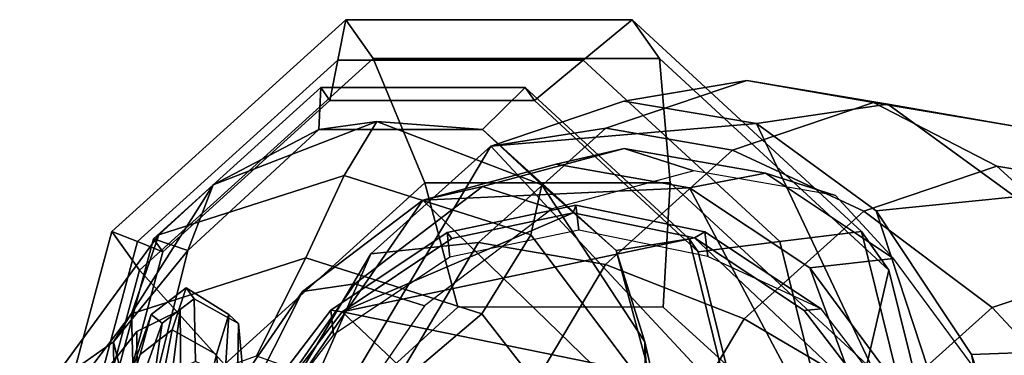
# Model space of a CAD drawing. Units: metres. Extents: x -0.371 to 0.359, y -0.298 to 0.166.
# Drawn here: x -0.371 to -0.224, y 0.094 to 0.144 of the extents above; entities that cross this region are included whole.
import ezdxf

# ---------------------------------------------------------------- set-up
doc = ezdxf.new("R2010")
doc.units = ezdxf.units.M
doc.layers.add('ARTE', color=1, linetype='CONTINUOUS')

msp = doc.modelspace()

# ---------------------------------------------------------------- linework, layer by layer
at = {"layer": 'ARTE', "color": 26}
for points in [[(-0.35318, 0.11086, 1.32254), (-0.32331, 0.1379, 1.32326), (-0.32213, 0.14392, 1.37184), (-0.35698, 0.11237, 1.371)], [(-0.35698, 0.11237, 1.371), (-0.32213, 0.14392, 1.37184), (-0.31803, 0.13814, 1.4187), (-0.35288, 0.10659, 1.41786)], [(-0.32331, 0.1379, 1.32326), (-0.28673, 0.1379, 1.32006), (-0.27946, 0.14392, 1.3681), (-0.32213, 0.14392, 1.37184)], [(-0.32213, 0.14392, 1.37184), (-0.27946, 0.14392, 1.3681), (-0.27536, 0.13814, 1.41497), (-0.31803, 0.13814, 1.4187)], [(-0.28673, 0.1379, 1.32006), (-0.25744, 0.11086, 1.31416), (-0.24528, 0.11237, 1.36122), (-0.27946, 0.14392, 1.3681)], [(-0.27946, 0.14392, 1.3681), (-0.24528, 0.11237, 1.36122), (-0.24118, 0.10659, 1.40809), (-0.27536, 0.13814, 1.41497)], [(-0.35288, 0.10659, 1.41786), (-0.31803, 0.13814, 1.4187), (-0.31032, 0.11961, 1.47167), (-0.3402, 0.09256, 1.47095)], [(-0.31803, 0.13814, 1.4187), (-0.27536, 0.13814, 1.41497), (-0.27375, 0.11961, 1.46847), (-0.31032, 0.11961, 1.47167)], [(-0.27536, 0.13814, 1.41497), (-0.24118, 0.10659, 1.40809), (-0.24445, 0.09256, 1.46258), (-0.27375, 0.11961, 1.46847)], [(-0.34938, 0.10934, 1.27408), (-0.32448, 0.13187, 1.27468), (-0.32331, 0.1379, 1.32326), (-0.35318, 0.11086, 1.32254)], [(-0.32448, 0.13187, 1.27468), (-0.29401, 0.13187, 1.27201), (-0.28673, 0.1379, 1.32006), (-0.32331, 0.1379, 1.32326)], [(-0.29401, 0.13187, 1.27201), (-0.26959, 0.10934, 1.2671), (-0.25744, 0.11086, 1.31416), (-0.28673, 0.1379, 1.32006)], [(-0.34566, 0.10953, 1.22468), (-0.32613, 0.12756, 1.22075), (-0.32585, 0.1338, 1.25906), (-0.35075, 0.11127, 1.25846)], [(-0.35075, 0.11127, 1.25846), (-0.32585, 0.1338, 1.25906), (-0.32448, 0.13187, 1.27468), (-0.34938, 0.10934, 1.27408)], [(-0.32613, 0.12756, 1.22075), (-0.30175, 0.12756, 1.21862), (-0.29537, 0.1338, 1.25639), (-0.32585, 0.1338, 1.25906)], [(-0.32585, 0.1338, 1.25906), (-0.29537, 0.1338, 1.25639), (-0.29401, 0.13187, 1.27201), (-0.32448, 0.13187, 1.27468)], [(-0.30175, 0.12756, 1.21862), (-0.28183, 0.10953, 1.2191), (-0.27096, 0.11127, 1.25148), (-0.29537, 0.1338, 1.25639)], [(-0.29537, 0.1338, 1.25639), (-0.27096, 0.11127, 1.25148), (-0.26959, 0.10934, 1.2671), (-0.29401, 0.13187, 1.27201)], [(-0.34187, 0.11931, 1.20877), (-0.31749, 0.12875, 1.20547), (-0.32613, 0.12756, 1.22075)], [(-0.32613, 0.12756, 1.22075), (-0.31749, 0.12875, 1.20547), (-0.30175, 0.12756, 1.21862)], [(-0.31749, 0.12875, 1.20547), (-0.29292, 0.11931, 1.20449), (-0.30175, 0.12756, 1.21862)], [(-0.34566, 0.10953, 1.22468), (-0.34187, 0.11931, 1.20877), (-0.32613, 0.12756, 1.22075)], [(-0.29292, 0.11931, 1.20449), (-0.28183, 0.10953, 1.2191), (-0.30175, 0.12756, 1.21862)], [(-0.34566, 0.10953, 1.22468), (-0.35674, 0.09591, 1.21296), (-0.34187, 0.11931, 1.20877)], [(-0.3402, 0.09256, 1.47095), (-0.31032, 0.11961, 1.47167), (-0.3054, 0.10107, 1.51905), (-0.33015, 0.07853, 1.51629)], [(-0.31032, 0.11961, 1.47167), (-0.27375, 0.11961, 1.46847), (-0.2748, 0.10107, 1.51905), (-0.3054, 0.10107, 1.51905)], [(-0.29292, 0.11931, 1.20449), (-0.27754, 0.09591, 1.20603), (-0.28183, 0.10953, 1.2191)], [(-0.27375, 0.11961, 1.46847), (-0.24445, 0.09256, 1.46258), (-0.25005, 0.07853, 1.51629), (-0.2748, 0.10107, 1.51905)], [(-0.36495, 0.0671, 1.31818), (-0.35318, 0.11086, 1.32254), (-0.35698, 0.11237, 1.371), (-0.37071, 0.06132, 1.36591)], [(-0.25744, 0.11086, 1.31416), (-0.2466, 0.0671, 1.30782), (-0.23264, 0.06132, 1.35383), (-0.24528, 0.11237, 1.36122)], [(-0.24528, 0.11237, 1.36122), (-0.23264, 0.06132, 1.35383), (-0.22854, 0.05555, 1.40069), (-0.24118, 0.10659, 1.40809)], [(-0.35919, 0.07288, 1.27045), (-0.34938, 0.10934, 1.27408), (-0.35318, 0.11086, 1.32254), (-0.36495, 0.0671, 1.31818)], [(-0.35289, 0.08036, 1.22891), (-0.34566, 0.10953, 1.22468), (-0.35075, 0.11127, 1.25846), (-0.36056, 0.0748, 1.25482)], [(-0.36056, 0.0748, 1.25482), (-0.35075, 0.11127, 1.25846), (-0.34938, 0.10934, 1.27408), (-0.35919, 0.07288, 1.27045)], [(-0.28183, 0.10953, 1.2191), (-0.27399, 0.08036, 1.22201), (-0.26193, 0.0748, 1.24619), (-0.27096, 0.11127, 1.25148)], [(-0.27096, 0.11127, 1.25148), (-0.26193, 0.0748, 1.24619), (-0.26057, 0.07288, 1.26182), (-0.26959, 0.10934, 1.2671)], [(-0.26959, 0.10934, 1.2671), (-0.26057, 0.07288, 1.26182), (-0.2466, 0.0671, 1.30782), (-0.25744, 0.11086, 1.31416)], [(-0.34566, 0.10953, 1.22468), (-0.35289, 0.08036, 1.22891), (-0.35674, 0.09591, 1.21296)], [(-0.27754, 0.09591, 1.20603), (-0.27399, 0.08036, 1.22201), (-0.28183, 0.10953, 1.2191)], [(-0.36661, 0.05555, 1.41277), (-0.35288, 0.10659, 1.41786), (-0.3402, 0.09256, 1.47095), (-0.35197, 0.04881, 1.46659)], [(-0.24118, 0.10659, 1.40809), (-0.22854, 0.05555, 1.40069), (-0.23362, 0.04881, 1.45624), (-0.24445, 0.09256, 1.46258)], [(-0.35289, 0.08036, 1.22891), (-0.35645, 0.0691, 1.21624), (-0.35674, 0.09591, 1.21296)], [(-0.27754, 0.09591, 1.20603), (-0.27726, 0.0691, 1.20931), (-0.27399, 0.08036, 1.22201)]]:
    msp.add_3dface(points, dxfattribs=at)
at = {"layer": 'ARTE', "color": 28}
for points in [[(-0.28337, 0.12776, 1.61231), (-0.3005, 0.12506, 1.58471), (-0.2807, 0.13176, 1.57157), (-0.26235, 0.13487, 1.59835)], [(-0.26447, 0.12448, 1.6391), (-0.28337, 0.12776, 1.61231), (-0.26235, 0.13487, 1.59835), (-0.24346, 0.13158, 1.62514)], [(-0.26235, 0.13487, 1.59835), (-0.2807, 0.13176, 1.57157), (-0.26091, 0.12844, 1.55719), (-0.24134, 0.13135, 1.58309)], [(-0.24346, 0.13158, 1.62514), (-0.26235, 0.13487, 1.59835), (-0.24134, 0.13135, 1.58309), (-0.22244, 0.12806, 1.60988)], [(-0.3005, 0.12506, 1.58471), (-0.26091, 0.12844, 1.55719), (-0.2807, 0.13176, 1.57157)], [(-0.2449, 0.11539, 1.66352), (-0.26447, 0.12448, 1.6391), (-0.24346, 0.13158, 1.62514), (-0.2251, 0.12208, 1.65038)], [(-0.24134, 0.13135, 1.58309), (-0.26091, 0.12844, 1.55719), (-0.24305, 0.11544, 1.543), (-0.22238, 0.11755, 1.56802)], [(-0.2251, 0.12208, 1.65038), (-0.24346, 0.13158, 1.62514), (-0.22244, 0.12806, 1.60988), (-0.20531, 0.11876, 1.63601)], [(-0.22244, 0.12806, 1.60988), (-0.24134, 0.13135, 1.58309), (-0.22238, 0.11755, 1.56802), (-0.20348, 0.11426, 1.59481)], [(-0.30233, 0.11073, 1.62359), (-0.31836, 0.10902, 1.59534), (-0.3005, 0.12506, 1.58471), (-0.28337, 0.12776, 1.61231)], [(-0.28343, 0.10744, 1.65038), (-0.30233, 0.11073, 1.62359), (-0.28337, 0.12776, 1.61231), (-0.26447, 0.12448, 1.6391)], [(-0.3005, 0.12506, 1.58471), (-0.21664, 0.03499, 1.51449), (-0.26091, 0.12844, 1.55719)], [(-0.26091, 0.12844, 1.55719), (-0.21664, 0.03499, 1.51449), (-0.24305, 0.11544, 1.543)], [(-0.34163, 0.05591, 1.60524), (-0.3005, 0.12506, 1.58471), (-0.31836, 0.10902, 1.59534)], [(-0.34163, 0.05591, 1.60524), (-0.21664, 0.03499, 1.51449), (-0.3005, 0.12506, 1.58471)], [(-0.26276, 0.09934, 1.67415), (-0.28343, 0.10744, 1.65038), (-0.26447, 0.12448, 1.6391), (-0.2449, 0.11539, 1.66352)], [(-0.22579, 0.10103, 1.68416), (-0.2449, 0.11539, 1.66352), (-0.2251, 0.12208, 1.65038), (-0.20837, 0.10692, 1.6726)], [(-0.20837, 0.10692, 1.6726), (-0.2251, 0.12208, 1.65038), (-0.20531, 0.11876, 1.63601), (-0.19095, 0.104, 1.65995)], [(-0.22238, 0.11755, 1.56802), (-0.24305, 0.11544, 1.543), (-0.22888, 0.09404, 1.53037), (-0.20733, 0.09482, 1.55462)], [(-0.24151, 0.0869, 1.69352), (-0.26276, 0.09934, 1.67415), (-0.2449, 0.11539, 1.66352), (-0.22579, 0.10103, 1.68416)], [(-0.24305, 0.11544, 1.543), (-0.21664, 0.03499, 1.51449), (-0.22888, 0.09404, 1.53037)], [(-0.31738, 0.08543, 1.6311), (-0.33253, 0.08519, 1.60241), (-0.31836, 0.10902, 1.59534), (-0.30233, 0.11073, 1.62359)], [(-0.29848, 0.08214, 1.65789), (-0.31738, 0.08543, 1.6311), (-0.30233, 0.11073, 1.62359), (-0.28343, 0.10744, 1.65038)], [(-0.34163, 0.05591, 1.60524), (-0.31836, 0.10902, 1.59534), (-0.33253, 0.08519, 1.60241)], [(-0.27693, 0.07551, 1.68122), (-0.29848, 0.08214, 1.65789), (-0.28343, 0.10744, 1.65038), (-0.26276, 0.09934, 1.67415)], [(-0.20826, 0.08223, 1.69982), (-0.22579, 0.10103, 1.68416), (-0.20837, 0.10692, 1.6726), (-0.19422, 0.08698, 1.6905)], [(-0.22093, 0.07085, 1.70736), (-0.24151, 0.0869, 1.69352), (-0.22579, 0.10103, 1.68416), (-0.20826, 0.08223, 1.69982)], [(-0.25399, 0.06593, 1.69974), (-0.27693, 0.07551, 1.68122), (-0.26276, 0.09934, 1.67415), (-0.24151, 0.0869, 1.69352)], [(-0.20733, 0.09482, 1.55462), (-0.22888, 0.09404, 1.53037), (-0.21978, 0.06631, 1.52055), (-0.19767, 0.06539, 1.54419)]]:
    msp.add_3dface(points, dxfattribs=at)
at = {"layer": 'ARTE', "color": 24}
for points in [[(-0.34997, 0.11186, 1.15047), (-0.32235, 0.12069, 1.14696), (-0.31749, 0.12875, 1.20547), (-0.34187, 0.11931, 1.20877)], [(-0.32235, 0.12069, 1.14696), (-0.29453, 0.11186, 1.14562), (-0.29292, 0.11931, 1.20449), (-0.31749, 0.12875, 1.20547)], [(-0.35405, 0.1001, 1.07743), (-0.32805, 0.10843, 1.07413), (-0.32235, 0.12069, 1.14696), (-0.34997, 0.11186, 1.15047)], [(-0.32805, 0.10843, 1.07413), (-0.30186, 0.1001, 1.07287), (-0.29453, 0.11186, 1.14562), (-0.32235, 0.12069, 1.14696)], [(-0.36686, 0.08876, 1.15479), (-0.34997, 0.11186, 1.15047), (-0.34187, 0.11931, 1.20877), (-0.35674, 0.09591, 1.21296)], [(-0.29453, 0.11186, 1.14562), (-0.27715, 0.08876, 1.14694), (-0.27754, 0.09591, 1.20603), (-0.29292, 0.11931, 1.20449)], [(-0.36995, 0.07915, 1.0814), (-0.35405, 0.1001, 1.07743), (-0.34997, 0.11186, 1.15047), (-0.36686, 0.08876, 1.15479)], [(-0.30186, 0.1001, 1.07287), (-0.28552, 0.07915, 1.07402), (-0.27715, 0.08876, 1.14694), (-0.29453, 0.11186, 1.14562)], [(-0.35371, 0.08721, 0.99885), (-0.33541, 0.09382, 0.99643), (-0.32805, 0.10843, 1.07413), (-0.35405, 0.1001, 1.07743)], [(-0.33541, 0.09382, 0.99643), (-0.31697, 0.08721, 0.99563), (-0.30186, 0.1001, 1.07287), (-0.32805, 0.10843, 1.07413)], [(-0.36488, 0.07036, 1.0019), (-0.35371, 0.08721, 0.99885), (-0.35405, 0.1001, 1.07743), (-0.36995, 0.07915, 1.0814)], [(-0.31697, 0.08721, 0.99563), (-0.30544, 0.07036, 0.9967), (-0.28552, 0.07915, 1.07402), (-0.30186, 0.1001, 1.07287)], [(-0.36656, 0.06021, 1.15829), (-0.36686, 0.08876, 1.15479), (-0.35674, 0.09591, 1.21296), (-0.35645, 0.0691, 1.21624)], [(-0.27715, 0.08876, 1.14694), (-0.27685, 0.06021, 1.15044), (-0.27726, 0.0691, 1.20931), (-0.27754, 0.09591, 1.20603)]]:
    msp.add_3dface(points, dxfattribs=at)
at = {"layer": 'ARTE', "color": 29}
for points in [[(-0.30175, 0.11905, 1.57433), (-0.31063, 0.11703, 1.5471), (-0.29075, 0.12237, 1.54007), (-0.28065, 0.12472, 1.56687)], [(-0.29135, 0.11575, 1.60123), (-0.30175, 0.11905, 1.57433), (-0.28065, 0.12472, 1.56687), (-0.27025, 0.12142, 1.59377)], [(-0.28065, 0.12472, 1.56687), (-0.29075, 0.12237, 1.54007), (-0.27087, 0.11889, 1.53195), (-0.25955, 0.12103, 1.55825)], [(-0.27025, 0.12142, 1.59377), (-0.28065, 0.12472, 1.56687), (-0.25955, 0.12103, 1.55825), (-0.24914, 0.11773, 1.58515)], [(-0.31063, 0.11703, 1.5471), (-0.27087, 0.11889, 1.53195), (-0.29075, 0.12237, 1.54007)], [(-0.25955, 0.12103, 1.55825), (-0.27087, 0.11889, 1.53195), (-0.25294, 0.10694, 1.52355), (-0.24051, 0.10834, 1.54933)], [(-0.24914, 0.11773, 1.58515), (-0.25955, 0.12103, 1.55825), (-0.24051, 0.10834, 1.54933)], [(-0.32079, 0.10458, 1.57992), (-0.32856, 0.1034, 1.55236), (-0.31063, 0.11703, 1.5471), (-0.30175, 0.11905, 1.57433)], [(-0.31039, 0.10128, 1.60682), (-0.32079, 0.10458, 1.57992), (-0.30175, 0.11905, 1.57433), (-0.29135, 0.11575, 1.60123)], [(-0.31063, 0.11703, 1.5471), (-0.22642, 0.03531, 1.5045), (-0.27087, 0.11889, 1.53195)], [(-0.27087, 0.11889, 1.53195), (-0.22642, 0.03531, 1.5045), (-0.25294, 0.10694, 1.52355)], [(-0.35193, 0.05727, 1.55573), (-0.31063, 0.11703, 1.5471), (-0.32856, 0.1034, 1.55236)], [(-0.35193, 0.05727, 1.55573), (-0.22642, 0.03531, 1.5045), (-0.31063, 0.11703, 1.5471)], [(-0.24051, 0.10834, 1.54933), (-0.25294, 0.10694, 1.52355), (-0.23871, 0.08768, 1.51568), (-0.2254, 0.08789, 1.54097)], [(-0.25294, 0.10694, 1.52355), (-0.22642, 0.03531, 1.5045), (-0.23871, 0.08768, 1.51568)], [(-0.3359, 0.08272, 1.58308), (-0.34279, 0.08281, 1.55533), (-0.32856, 0.1034, 1.55236), (-0.32079, 0.10458, 1.57992)], [(-0.3255, 0.07941, 1.60998), (-0.3359, 0.08272, 1.58308), (-0.32079, 0.10458, 1.57992), (-0.31039, 0.10128, 1.60682)], [(-0.35193, 0.05727, 1.55573), (-0.32856, 0.1034, 1.55236), (-0.34279, 0.08281, 1.55533)]]:
    msp.add_3dface(points, dxfattribs=at)
at = {"layer": 'ARTE', "color": 30}
for points in [[(-0.30659, 0.10853, 1.56512), (-0.30702, 0.11223, 1.53499), (-0.28781, 0.11626, 1.53507), (-0.28738, 0.11256, 1.56519)], [(-0.30702, 0.11223, 1.53499), (-0.30633, 0.11133, 1.50517), (-0.28823, 0.11512, 1.50525), (-0.28781, 0.11626, 1.53507)], [(-0.28781, 0.11626, 1.53507), (-0.28823, 0.11512, 1.50525), (-0.27013, 0.11142, 1.5044), (-0.2686, 0.11233, 1.53418)], [(-0.28738, 0.11256, 1.56519), (-0.28781, 0.11626, 1.53507), (-0.2686, 0.11233, 1.53418), (-0.26817, 0.10863, 1.5643)], [(-0.32265, 0.10041, 1.50419), (-0.28823, 0.11512, 1.50525), (-0.30633, 0.11133, 1.50517)], [(-0.32265, 0.10041, 1.50419), (-0.27013, 0.11142, 1.5044), (-0.28823, 0.11512, 1.50525)], [(-0.32393, 0.09694, 1.56407), (-0.32436, 0.10064, 1.53395), (-0.30702, 0.11223, 1.53499), (-0.30659, 0.10853, 1.56512)], [(-0.32436, 0.10064, 1.53395), (-0.32265, 0.10041, 1.50419), (-0.30633, 0.11133, 1.50517), (-0.30702, 0.11223, 1.53499)], [(-0.2686, 0.11233, 1.53418), (-0.27013, 0.11142, 1.5044), (-0.25381, 0.10059, 1.50272), (-0.25127, 0.10083, 1.53239)], [(-0.26817, 0.10863, 1.5643), (-0.2686, 0.11233, 1.53418), (-0.25127, 0.10083, 1.53239)], [(-0.32265, 0.10041, 1.50419), (-0.24086, 0.08369, 1.50036), (-0.27013, 0.11142, 1.5044)], [(-0.27013, 0.11142, 1.5044), (-0.24086, 0.08369, 1.50036), (-0.25381, 0.10059, 1.50272)], [(-0.33768, 0.07892, 1.56215), (-0.33811, 0.08262, 1.53203), (-0.32436, 0.10064, 1.53395), (-0.32393, 0.09694, 1.56407)], [(-0.33811, 0.08262, 1.53203), (-0.3356, 0.08344, 1.50238), (-0.32265, 0.10041, 1.50419), (-0.32436, 0.10064, 1.53395)], [(-0.28823, -0.038, 1.48645), (-0.23254, 0.01505, 1.49176), (-0.32265, 0.10041, 1.50419), (-0.3356, 0.08344, 1.50238)], [(-0.32265, 0.10041, 1.50419), (-0.23254, 0.01505, 1.49176), (-0.24086, 0.08369, 1.50036)], [(-0.25127, 0.10083, 1.53239), (-0.25381, 0.10059, 1.50272), (-0.24086, 0.08369, 1.50036), (-0.23751, 0.08288, 1.52989)]]:
    msp.add_3dface(points, dxfattribs=at)
at = {"layer": 'ARTE', "color": 27}
msp.add_3dface([(-0.37071, 0.06132, 1.36591), (-0.35698, 0.11237, 1.371), (-0.35288, 0.10659, 1.41786), (-0.36661, 0.05555, 1.41277)], dxfattribs=at)
at = {"layer": 'ARTE', "color": 25}
for points in [[(-0.35111, 0.10001, 0.8755), (-0.35278, 0.09401, 0.85702), (-0.34798, 0.0977, 0.85635), (-0.34589, 0.10397, 0.87457)], [(-0.34946, 0.09868, 0.89488), (-0.35111, 0.10001, 0.8755), (-0.34589, 0.10397, 0.87457), (-0.3447, 0.10232, 0.89384)], [(-0.34589, 0.10397, 0.87457), (-0.34798, 0.0977, 0.85635), (-0.34137, 0.09403, 0.85622), (-0.33956, 0.10001, 0.8745)], [(-0.3447, 0.10232, 0.89384), (-0.34589, 0.10397, 0.87457), (-0.33956, 0.10001, 0.8745), (-0.33809, 0.09865, 0.89371)], [(-0.3507, 0.09018, 0.91211), (-0.34946, 0.09868, 0.89488), (-0.3447, 0.10232, 0.89384), (-0.34451, 0.09298, 0.91122)], [(-0.34451, 0.09298, 0.91122), (-0.3447, 0.10232, 0.89384), (-0.33809, 0.09865, 0.89371), (-0.33823, 0.09018, 0.91102)], [(-0.3608, 0.08785, 0.82263), (-0.34843, 0.08779, 0.82124), (-0.34682, 0.10065, 0.87117), (-0.35328, 0.09747, 0.87213)], [(-0.35501, 0.08871, 0.87723), (-0.35657, 0.08358, 0.85864), (-0.35278, 0.09401, 0.85702), (-0.35111, 0.10001, 0.8755)], [(-0.35326, 0.08824, 0.8965), (-0.35501, 0.08871, 0.87723), (-0.35111, 0.10001, 0.8755), (-0.34946, 0.09868, 0.89488)], [(-0.35328, 0.09747, 0.87213), (-0.34682, 0.10065, 0.87117), (-0.34665, 0.08477, 0.87312), (-0.35315, 0.08477, 0.87369)], [(-0.34843, 0.08779, 0.82124), (-0.34831, 0.07191, 0.82256), (-0.34665, 0.08477, 0.87312), (-0.34682, 0.10065, 0.87117)], [(-0.33956, 0.10001, 0.8745), (-0.34137, 0.09403, 0.85622), (-0.34042, 0.0836, 0.85743), (-0.34022, 0.08872, 0.87595)], [(-0.33809, 0.09865, 0.89371), (-0.33956, 0.10001, 0.8745), (-0.34022, 0.08872, 0.87595), (-0.33714, 0.08822, 0.89491)], [(-0.35093, 0.08224, 0.91345), (-0.35326, 0.08824, 0.8965), (-0.34946, 0.09868, 0.89488), (-0.3507, 0.09018, 0.91211)], [(-0.33823, 0.09018, 0.91102), (-0.33809, 0.09865, 0.89371), (-0.33714, 0.08822, 0.89491), (-0.33476, 0.0822, 0.9117)], [(-0.3608, 0.08785, 0.82263), (-0.35328, 0.09747, 0.87213), (-0.35315, 0.08477, 0.87369), (-0.36069, 0.07197, 0.82395)], [(-0.35278, 0.09401, 0.85702), (-0.35676, 0.08164, 0.84284), (-0.35057, 0.08445, 0.84196), (-0.34798, 0.0977, 0.85635)], [(-0.34798, 0.0977, 0.85635), (-0.35057, 0.08445, 0.84196), (-0.34429, 0.08164, 0.84175), (-0.34137, 0.09403, 0.85622)], [(-0.35657, 0.08358, 0.85864), (-0.35705, 0.07362, 0.84349), (-0.35676, 0.08164, 0.84284), (-0.35278, 0.09401, 0.85702)], [(-0.34137, 0.09403, 0.85622), (-0.34429, 0.08164, 0.84175), (-0.34082, 0.07366, 0.84243), (-0.34042, 0.0836, 0.85743)]]:
    msp.add_3dface(points, dxfattribs=at)
at = {"layer": 'ARTE', "color": 35}
for points in [[(-0.22859, 0.05028, 1.05316), (-0.23375, 0.05023, 1.01977), (-0.21201, 0.09624, 1.02752), (-0.20714, 0.0969, 1.06075)], [(-0.21574, 0.04411, 1.08762), (-0.22859, 0.05028, 1.05316), (-0.20714, 0.0969, 1.06075), (-0.19552, 0.08951, 1.09504)], [(-0.23375, 0.05023, 1.01977), (-0.23509, 0.04746, 0.9861), (-0.21363, 0.09255, 0.99396), (-0.21201, 0.09624, 1.02752)]]:
    msp.add_3dface(points, dxfattribs=at)

doc.saveas('drawing.dxf')
